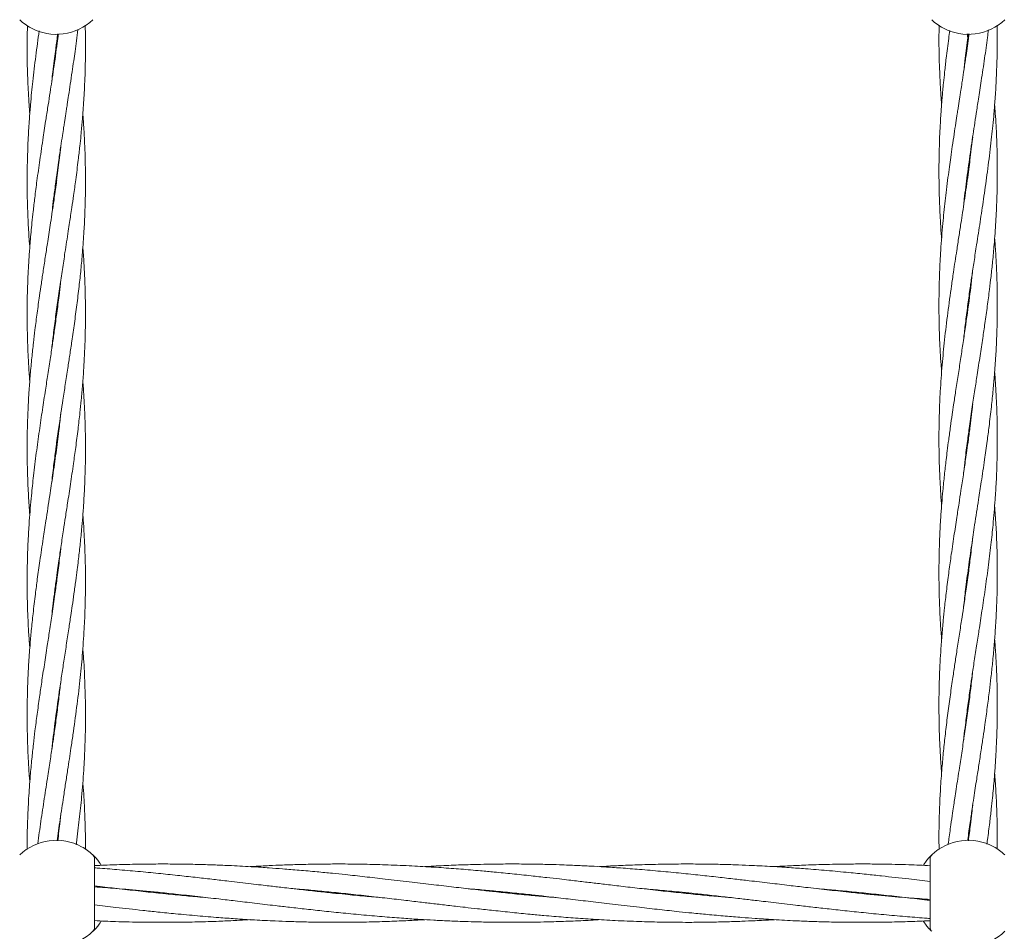
# Model space of a CAD drawing. Units: millimetres. Extents: x 4049 to 21067, y 1006 to 13663.
# Drawn here: x 7654 to 7924, y 5053 to 5303 of the extents above; entities that cross this region are included whole.
import ezdxf

# ---------------------------------------------------------------- set-up
doc = ezdxf.new("R2010")
doc.units = ezdxf.units.MM
doc.header["$PDSIZE"] = -1
doc.dimstyles.new('ISO-25', dxfattribs={"dimtxt": 100, "dimasz": 100, "dimexe": 1.25, "dimexo": 0.625, "dimgap": 20, "dimtad": 1, "dimdec": 0, "dimtxsty": 'Standard', "dimblk": 'OBLIQUE', "dimcen": 2.5, "dimadec": 0, "dimazin": 0, "dimtfac": 1, "dimtdec": 0, "dimtmove": 0, "dimatfit": 3, "dimfxl": 1, "dimarcsym": 0})

# ---------------------------------------------------------------- blocks, each defined once
blk = doc.blocks.new('_Oblique')
at = {"color": 0, "linetype": 'ByBlock', "lineweight": -2}
blk.add_line((-0.5, -0.5), (0.5, 0.5), dxfattribs=at)
blk = doc.blocks.new('*D4')
at = {"color": 0, "lineweight": -2, "transparency": 16777216}
for p, q in [((7404.82, 13613.04), (4182.98, 13613.04)), ((4184.23, 13613.04), (4184.23, 2213.04)), ((8314.52, 2213.04), (4182.98, 2213.04))]:
    blk.add_line(p, q, dxfattribs=at)
at = {"layer": 'Defpoints', "color": 0, "transparency": 16777216}
for p in [(7405.45, 13613.04), (4184.23, 2213.04), (8315.14, 2213.04)]:
    blk.add_point(p, dxfattribs=at)
at = {"color": 0, "lineweight": -2, "transparency": 16777216, "xscale": 100, "yscale": 100, "zscale": 100}
for p, rotation in [((4184.23, 13613.04), 90), ((4184.23, 2213.04), 270)]:
    blk.add_blockref('_Oblique', p, dxfattribs=dict(at, rotation=rotation))
at = {"color": 0, "transparency": 16777216, "insert": (4114.23, 7913.04), "char_height": 100, "attachment_point": 5, "rotation": 90}
blk.add_mtext('11400', dxfattribs=at)
blk = doc.blocks.new('*D5')
at = {"color": 0, "lineweight": -2, "transparency": 16777216}
for p, q in [((20405.45, 5128.08), (20405.45, 1054.26)), ((4905.45, 4841.13), (4905.45, 1054.26)), ((4905.45, 1055.51), (20405.45, 1055.51))]:
    blk.add_line(p, q, dxfattribs=at)
at = {"layer": 'Defpoints', "color": 0, "transparency": 16777216}
for p in [(20405.45, 5128.71), (4905.45, 4841.75), (20405.45, 1055.51)]:
    blk.add_point(p, dxfattribs=at)
at = {"color": 0, "lineweight": -2, "transparency": 16777216, "xscale": 100, "yscale": 100, "zscale": 100, "rotation": 180}
blk.add_blockref('_Oblique', (4905.45, 1055.51), dxfattribs=at)
at = {"color": 0, "lineweight": -2, "transparency": 16777216, "xscale": 100, "yscale": 100, "zscale": 100}
blk.add_blockref('_Oblique', (20405.45, 1055.51), dxfattribs=at)
at = {"color": 0, "transparency": 16777216, "insert": (12655.45, 1125.51), "char_height": 100, "attachment_point": 5}
blk.add_mtext('15500', dxfattribs=at)

msp = doc.modelspace()

# ---------------------------------------------------------------- linework, layer by layer
at = {"color": 7, "linetype": 'Continuous', "lineweight": 18}
for p, q in [((7914.45, 5298.37), (7914.55, 5297.64)), ((7664.45, 5294.44), (7664.36, 5295.17)), ((7664.45, 5295.85), (7664.54, 5295.12)), ((7913.25, 5288.48), (7913.63, 5292)), ((7665.65, 5267.61), (7665.26, 5264.09)), ((7914.45, 5261.65), (7914.54, 5260.93)), ((7664.45, 5259.17), (7664.55, 5258.45)), ((7914.45, 5260.24), (7914.36, 5260.98)), ((7664.45, 5257.73), (7664.35, 5258.45)), ((7914.44, 5225), (7914.54, 5224.32)), ((7664.45, 5221.08), (7664.36, 5221.79)), ((7664.45, 5184.41), (7664.35, 5185.13)), ((7664.45, 5185.83), (7664.54, 5185.13)), ((7914.45, 5150.27), (7914.36, 5150.97)), ((7914.45, 5151.69), (7914.55, 5150.97)), ((7914.45, 5115.02), (7914.54, 5114.31)), ((7664.45, 5111.1), (7664.36, 5111.78)), ((7914.45, 5078.37), (7914.55, 5077.65)), ((7674.95, 5053.66), (7674.95, 5072.42)), ((7904, 5072.42), (7904, 5053.66)), ((7692.66, 5063.04), (7693.62, 5063.13)), ((7694.56, 5063.04), (7693.62, 5062.94)), ((7740.58, 5063.04), (7741.53, 5063.13)), ((7742.49, 5063.04), (7741.53, 5062.94)), ((7788.5, 5063.04), (7789.45, 5063.14)), ((7790.4, 5063.04), (7789.45, 5062.94)), ((7836.41, 5063.04), (7837.37, 5063.14)), ((7838.32, 5063.04), (7837.37, 5062.94)), ((7884.34, 5063.04), (7885.28, 5063.14)), ((7886.24, 5063.04), (7885.28, 5062.94)), ((7904.21, 5052.83), (7904.04, 5053))]:
    msp.add_line(p, q, dxfattribs=at)
for centre, radius, start, end in [((7664.45, 5313.04), 14.5, 226.1869, 241.3521), ((7664.45, 5313.04), 14.5, 241.3521, 313.8132), ((7914.5, 5313.04), 14.5, 226.1869, 241.3521), ((7914.5, 5313.04), 14.5, 241.3521, 313.8132), ((7664.45, 5063.04), 14.5, 61.3521, 133.8132), ((7664.45, 5063.04), 14.5, 46.1869, 61.3521), ((7914.5, 5063.04), 14.5, 61.3521, 133.8132), ((7914.5, 5063.04), 14.5, 46.1869, 61.3521), ((7673.45, 5072.42), 1.5, 0, 46.187), ((7664.45, 5063.04), 14.5, 241.3521, 313.8132), ((7914.5, 5063.04), 14.5, 241.3521, 313.8132)]:
    msp.add_arc(centre, radius, start, end, dxfattribs=at)
for points, knots in [([(7656.54, 5301.01), (7656.5, 5299.37), (7656.41, 5295.4), (7656.48, 5290.27), (7656.63, 5285.77), (7656.79, 5282.48), (7656.97, 5279.53), (7657.12, 5277.59), (7657.18, 5276.78)], [0, 0, 0, 0, 0.2027138, 0.4924518, 0.6344036, 0.760026, 0.8999737, 1, 1, 1, 1]), ([(7659.76, 5299.5), (7659.6, 5298.36), (7659.1, 5294.88), (7658.52, 5290.26), (7658, 5285.77), (7657.66, 5282.48), (7657.35, 5279.03), (7657.03, 5274.94), (7656.71, 5269.91), (7656.59, 5266.16), (7656.52, 5264.09)], [0, 0, 0, 0, 0.096457, 0.294632, 0.39155, 0.477443, 0.573167, 0.683265, 0.824657, 1, 1, 1, 1]), ([(7665.13, 5264.09), (7665.32, 5265.36), (7665.65, 5267.61), (7666.09, 5270.56), (7666.42, 5272.69), (7666.65, 5274.21), (7666.84, 5275.44), (7667.03, 5276.67), (7667.23, 5277.96), (7667.5, 5279.69), (7667.85, 5282), (7668.3, 5284.99), (7668.77, 5288.14), (7669.2, 5291.14), (7669.6, 5293.98), (7669.98, 5296.84), (7670.23, 5298.84), (7670.36, 5299.87)], [0, 0, 0, 0, 0.106021, 0.188784, 0.248033, 0.284124, 0.316582, 0.350848, 0.387025, 0.425223, 0.495835, 0.581092, 0.675401, 0.760341, 0.832091, 0.914129, 1, 1, 1, 1]), ([(7670.46, 5264.09), (7670.61, 5265.36), (7670.87, 5267.61), (7671.18, 5270.56), (7671.38, 5272.69), (7671.51, 5274.21), (7671.62, 5275.43), (7671.72, 5276.65), (7671.81, 5277.94), (7671.93, 5279.66), (7672.08, 5281.97), (7672.23, 5284.95), (7672.35, 5288.1), (7672.42, 5291.1), (7672.45, 5293.95), (7672.45, 5296.9), (7672.42, 5299.32), (7672.38, 5300.77), (7672.37, 5301.09)], [0, 0, 0, 0, 0.102358, 0.182339, 0.239638, 0.274502, 0.305764, 0.338794, 0.373686, 0.410514, 0.47854, 0.560717, 0.651907, 0.734322, 0.803797, 0.883064, 0.973367, 1, 1, 1, 1]), ([(7906.48, 5301.1), (7906.47, 5299.87), (7906.43, 5296.84), (7906.49, 5292.55), (7906.63, 5288.49), (7906.76, 5285.54), (7906.89, 5283.42), (7906.98, 5281.9), (7907.07, 5280.67), (7907.13, 5279.83), (7907.17, 5279.37), (7907.17, 5279.32)], [0, 0, 0, 0, 0.169008, 0.417605, 0.591111, 0.726823, 0.824189, 0.883578, 0.936785, 0.992917, 1, 1, 1, 1]), ([(7909.42, 5299.63), (7909.32, 5298.89), (7908.97, 5296.35), (7908.49, 5292.55), (7908.03, 5288.49), (7907.72, 5285.53), (7907.52, 5283.41), (7907.38, 5281.89), (7907.28, 5280.67), (7907.18, 5279.44), (7907.08, 5278.15), (7906.96, 5276.43), (7906.82, 5274.13), (7906.67, 5271.15), (7906.55, 5267.99), (7906.48, 5264.99), (7906.45, 5262.14), (7906.45, 5259.19), (7906.5, 5256.07), (7906.59, 5252.88), (7906.71, 5249.8), (7906.9, 5246.51), (7907.05, 5244.14), (7907.16, 5242.77), (7907.18, 5242.65)], [0, 0, 0, 0, 0.038908, 0.13389, 0.200353, 0.252287, 0.289492, 0.31213, 0.332429, 0.353876, 0.376532, 0.400445, 0.444615, 0.497974, 0.557186, 0.6107, 0.655811, 0.707281, 0.765916, 0.820344, 0.875067, 0.928153, 0.993371, 1, 1, 1, 1]), ([(7918.96, 5292), (7919.24, 5293.9), (7919.61, 5296.48), (7919.93, 5299.06), (7920.02, 5299.75)], [0, 0, 0, 0, 0.735107, 1, 1, 1, 1]), ([(7922.38, 5292), (7922.42, 5293.9), (7922.48, 5296.93), (7922.43, 5299.96), (7922.41, 5301.09)], [0, 0, 0, 0, 0.626123, 1, 1, 1, 1]), ([(7665, 5298.7), (7664.89, 5297.84), (7664.51, 5294.64), (7663.89, 5290.3), (7663.23, 5285.8), (7662.73, 5282.51), (7662.2, 5279.07), (7661.57, 5274.97), (7660.79, 5269.92), (7660.24, 5266.17), (7659.93, 5264.09)], [0, 0, 0, 0, 0.074677, 0.277257, 0.376587, 0.464439, 0.562328, 0.675002, 0.819894, 1, 1, 1, 1]), ([(7663.2, 5285.63), (7663.3, 5286.52), (7663.5, 5288.41), (7663.84, 5291.16), (7664.2, 5294), (7664.53, 5296.46), (7664.76, 5298.07), (7664.84, 5298.71)], [0, 0, 0, 0, 0.2030916, 0.4347057, 0.6305007, 0.8547591, 1, 1, 1, 1]), ([(7914.69, 5298.71), (7914.63, 5298.28), (7914.35, 5296.04), (7913.85, 5292.54), (7913.25, 5288.49), (7912.81, 5285.53), (7912.48, 5283.41), (7912.25, 5281.88), (7912.06, 5280.66), (7911.87, 5279.43), (7911.67, 5278.13), (7911.4, 5276.41), (7911.05, 5274.09), (7910.6, 5271.11), (7910.12, 5267.95), (7909.7, 5264.96), (7909.3, 5262.11), (7908.91, 5259.16), (7908.51, 5256.04), (7908.14, 5252.85), (7907.81, 5249.77), (7907.49, 5246.49), (7907.19, 5243.02), (7906.94, 5239.52), (7906.76, 5236.3), (7906.61, 5233.08), (7906.46, 5228.39), (7906.42, 5222.22), (7906.61, 5214.98), (7906.88, 5209.58), (7907.14, 5206.63), (7907.19, 5205.97)], [0, 0, 0, 0, 0.013932, 0.072296, 0.113198, 0.145127, 0.167985, 0.181909, 0.194431, 0.207651, 0.221608, 0.236344, 0.263586, 0.296478, 0.332861, 0.365631, 0.393312, 0.424961, 0.461033, 0.494447, 0.528007, 0.560689, 0.600802, 0.640229, 0.67362, 0.705162, 0.74452, 0.825016, 0.904763, 0.978671, 1, 1, 1, 1]), ([(7913.63, 5292), (7913.87, 5293.91), (7914.14, 5296.14), (7914.45, 5298.38), (7914.5, 5298.71)], [0, 0, 0, 0, 0.850425, 1, 1, 1, 1]), ([(7914.45, 5296.92), (7914.41, 5297.19), (7914.33, 5297.78), (7914.25, 5298.38), (7914.21, 5298.72)], [0, 0, 0, 0, 0.4421, 1, 1, 1, 1]), ([(7913.21, 5214.89), (7913.22, 5215.01), (7913.37, 5216.48), (7913.74, 5219.52), (7914.29, 5223.97), (7914.89, 5228.25), (7915.48, 5232.32), (7916.09, 5236.42), (7916.86, 5241.41), (7917.74, 5247.12), (7918.71, 5253.5), (7919.65, 5260.13), (7920.38, 5265.83), (7920.89, 5270.33), (7921.23, 5273.62), (7921.55, 5277.06), (7921.87, 5281.16), (7922.19, 5286.19), (7922.31, 5289.93), (7922.38, 5292)], [0, 0, 0, 0, 0.004716, 0.057285, 0.118456, 0.177639, 0.223922, 0.276806, 0.337016, 0.418092, 0.498888, 0.585135, 0.676128, 0.720628, 0.760067, 0.804018, 0.85457, 0.919491, 1, 1, 1, 1]), ([(7913.23, 5251.72), (7913.29, 5252.26), (7913.57, 5255.01), (7914.22, 5260.1), (7915.01, 5265.8), (7915.67, 5270.29), (7916.17, 5273.58), (7916.69, 5277.03), (7917.33, 5281.13), (7918.11, 5286.17), (7918.66, 5289.93), (7918.96, 5292)], [0, 0, 0, 0, 0.039949, 0.204997, 0.379046, 0.464387, 0.539866, 0.623969, 0.720774, 0.84526, 1, 1, 1, 1]), ([(7913.25, 5178.5), (7913.37, 5179.66), (7913.68, 5182.5), (7914.22, 5186.69), (7914.87, 5191.51), (7915.56, 5196.23), (7916.27, 5200.92), (7916.99, 5205.57), (7917.71, 5210.27), (7918.43, 5214.98), (7919.09, 5219.52), (7919.71, 5223.97), (7920.27, 5228.26), (7920.75, 5232.34), (7921.19, 5236.44), (7921.65, 5241.42), (7922.06, 5247.13), (7922.36, 5253.49), (7922.48, 5260.12), (7922.42, 5265.83), (7922.27, 5270.32), (7922.11, 5273.62), (7921.93, 5276.57), (7921.78, 5278.51), (7921.72, 5279.31)], [0, 0, 0, 0, 0.0346561, 0.0843335, 0.1247184, 0.1783291, 0.2246085, 0.264476, 0.3165145, 0.3644556, 0.4047167, 0.4515638, 0.4968977, 0.5323751, 0.5728789, 0.6188573, 0.6807416, 0.7424978, 0.8083817, 0.8780168, 0.9121333, 0.9423251, 0.9759599, 1, 1, 1, 1]), ([(7672.38, 5264.09), (7672.34, 5265.35), (7672.28, 5267.6), (7672.13, 5270.55), (7672.01, 5272.68), (7671.91, 5274.2), (7671.83, 5275.42), (7671.77, 5276.27), (7671.73, 5276.73), (7671.73, 5276.78)], [0, 0, 0, 0, 0.2979173, 0.5309423, 0.6981244, 0.800098, 0.8914562, 0.9878379, 1, 1, 1, 1]), ([(7915.7, 5270.47), (7915.6, 5269.58), (7915.4, 5267.69), (7915.06, 5264.94), (7914.7, 5262.1), (7914.31, 5259.15), (7913.86, 5256.03), (7913.4, 5252.84), (7912.94, 5249.77), (7912.44, 5246.48), (7911.9, 5243), (7911.37, 5239.51), (7910.87, 5236.28), (7910.38, 5233.05), (7909.7, 5228.36), (7908.85, 5222.18), (7907.98, 5214.95), (7907.29, 5207.76), (7906.81, 5201.09), (7906.52, 5194.35), (7906.42, 5188.1), (7906.49, 5182.4), (7906.66, 5177.63), (7906.87, 5173.64), (7907.05, 5170.86), (7907.16, 5169.51), (7907.18, 5169.32)], [0, 0, 0, 0, 0.026257, 0.056202, 0.081517, 0.110511, 0.143588, 0.174197, 0.204916, 0.234885, 0.271725, 0.307942, 0.338581, 0.36758, 0.403707, 0.477549, 0.55074, 0.618327, 0.69085, 0.748218, 0.818566, 0.876019, 0.917437, 0.959892, 0.994389, 1, 1, 1, 1]), ([(7665.26, 5264.09), (7665.03, 5262.19), (7664.6, 5258.72), (7663.94, 5254.01), (7663.38, 5250.18), (7662.91, 5247.05), (7662.5, 5244.3), (7662.03, 5241.3), (7661.49, 5237.8), (7660.91, 5233.98), (7660.35, 5230.3), (7659.78, 5226.4), (7659.2, 5222.17), (7658.64, 5217.87), (7658.16, 5213.8), (7657.72, 5209.7), (7657.31, 5205.37), (7656.96, 5200.61), (7656.66, 5195.47), (7656.47, 5189.73), (7656.43, 5183.69), (7656.55, 5177.77), (7656.79, 5172.11), (7657.06, 5168.54), (7657.19, 5166.79)], [0, 0, 0, 0, 0.058619, 0.107049, 0.145138, 0.176872, 0.20333, 0.230011, 0.269434, 0.311324, 0.347747, 0.382897, 0.431371, 0.478426, 0.515217, 0.557092, 0.604729, 0.6486, 0.703834, 0.763441, 0.825456, 0.890054, 0.946029, 1, 1, 1, 1]), ([(7656.52, 5264.09), (7656.49, 5262.2), (7656.42, 5258.73), (7656.48, 5254.03), (7656.59, 5250.2), (7656.73, 5247.07), (7656.88, 5244.32), (7657.02, 5242.06), (7657.14, 5240.66), (7657.18, 5240.12)], [0, 0, 0, 0, 0.237387, 0.43364, 0.588233, 0.717139, 0.824803, 0.933118, 1, 1, 1, 1]), ([(7659.93, 5264.09), (7659.67, 5262.2), (7659.17, 5258.73), (7658.58, 5254.03), (7658.12, 5250.19), (7657.79, 5247.07), (7657.53, 5244.31), (7657.26, 5241.31), (7656.99, 5237.8), (7656.76, 5233.98), (7656.6, 5230.3), (7656.48, 5226.4), (7656.43, 5222.16), (7656.47, 5217.86), (7656.58, 5213.78), (7656.76, 5209.68), (7656.96, 5206.19), (7657.13, 5204.05), (7657.18, 5203.45)], [0, 0, 0, 0, 0.093877, 0.171495, 0.232627, 0.283585, 0.32611, 0.368929, 0.432223, 0.499509, 0.55802, 0.614484, 0.692343, 0.76784, 0.826898, 0.894192, 0.970627, 1, 1, 1, 1]), ([(7663.19, 5248.92), (7663.27, 5249.64), (7663.47, 5251.44), (7663.86, 5254.69), (7664.42, 5259.03), (7664.88, 5262.29), (7665.13, 5264.09)], [0, 0, 0, 0, 0.141365, 0.355941, 0.643167, 1, 1, 1, 1]), ([(7663.21, 5212.41), (7663.29, 5213.09), (7663.53, 5215.38), (7664.02, 5219.36), (7664.69, 5224.34), (7665.4, 5229.27), (7666.12, 5234.06), (7666.74, 5238.15), (7667.29, 5241.66), (7667.71, 5244.41), (7668.08, 5246.81), (7668.4, 5248.98), (7668.76, 5251.43), (7669.24, 5254.7), (7669.84, 5259.04), (7670.24, 5262.29), (7670.46, 5264.09)], [0, 0, 0, 0, 0.039414, 0.132829, 0.230977, 0.328742, 0.418989, 0.509119, 0.566117, 0.622373, 0.669115, 0.705437, 0.748163, 0.811028, 0.895256, 1, 1, 1, 1]), ([(7663.21, 5175.71), (7663.4, 5177.42), (7663.76, 5180.61), (7664.39, 5185.47), (7665.04, 5190.11), (7665.67, 5194.43), (7666.29, 5198.52), (7666.92, 5202.6), (7667.55, 5206.71), (7668.16, 5210.68), (7668.77, 5214.76), (7669.42, 5219.34), (7670.09, 5224.33), (7670.69, 5229.27), (7671.21, 5234.06), (7671.57, 5238.15), (7671.84, 5241.65), (7672.03, 5244.41), (7672.16, 5246.81), (7672.26, 5248.98), (7672.35, 5251.43), (7672.43, 5254.7), (7672.47, 5259.04), (7672.41, 5262.29), (7672.38, 5264.09)], [0, 0, 0, 0, 0.058045, 0.108428, 0.164821, 0.215582, 0.255167, 0.303663, 0.35387, 0.394928, 0.438151, 0.49264, 0.550133, 0.607522, 0.660282, 0.712844, 0.746173, 0.779132, 0.806515, 0.827771, 0.852741, 0.889485, 0.938733, 1, 1, 1, 1]), ([(7913.22, 5141.62), (7913.39, 5143.18), (7913.78, 5146.74), (7914.53, 5152.4), (7915.37, 5158.32), (7916.31, 5164.54), (7917.2, 5170.27), (7918.12, 5176.24), (7918.91, 5181.56), (7919.62, 5186.64), (7920.25, 5191.47), (7920.81, 5196.18), (7921.29, 5200.88), (7921.71, 5205.53), (7922.03, 5210.23), (7922.27, 5214.95), (7922.41, 5219.49), (7922.47, 5223.94), (7922.43, 5228.23), (7922.32, 5232.31), (7922.14, 5236.41), (7921.94, 5239.91), (7921.76, 5242.05), (7921.71, 5242.64)], [0, 0, 0, 0, 0.04615, 0.105898, 0.168031, 0.221877, 0.290597, 0.338279, 0.399136, 0.448799, 0.488993, 0.542416, 0.588796, 0.628542, 0.680461, 0.728413, 0.7686, 0.815332, 0.860649, 0.896097, 0.936486, 0.982364, 1, 1, 1, 1]), ([(7663.19, 5138.95), (7663.2, 5138.99), (7663.29, 5139.94), (7663.53, 5141.96), (7663.92, 5145.14), (7664.35, 5148.45), (7664.76, 5151.5), (7665.22, 5154.73), (7665.77, 5158.39), (7666.37, 5162.39), (7666.97, 5166.27), (7667.61, 5170.45), (7668.36, 5175.34), (7669.11, 5180.43), (7669.8, 5185.46), (7670.4, 5190.11), (7670.89, 5194.44), (7671.31, 5198.52), (7671.67, 5202.6), (7671.97, 5206.71), (7672.19, 5210.66), (7672.35, 5214.75), (7672.45, 5219.32), (7672.45, 5224.3), (7672.35, 5229.24), (7672.13, 5234.04), (7671.92, 5237.62), (7671.76, 5239.65), (7671.72, 5240.13)], [0, 0, 0, 0, 0.001385, 0.027921, 0.060045, 0.095809, 0.12599, 0.150392, 0.191754, 0.234438, 0.268973, 0.306917, 0.3582, 0.413935, 0.458051, 0.507334, 0.551686, 0.586299, 0.628634, 0.672387, 0.708209, 0.745891, 0.793518, 0.843675, 0.893713, 0.939887, 0.985913, 1, 1, 1, 1]), ([(7915.68, 5233.68), (7915.41, 5231.28), (7914.81, 5225.98), (7913.86, 5219.26), (7913.01, 5213.58), (7912.36, 5209.31), (7911.7, 5205), (7911.06, 5200.84), (7910.52, 5197.26), (7910.05, 5194.07), (7909.59, 5190.88), (7909.14, 5187.57), (7908.74, 5184.53), (7908.35, 5181.31), (7907.93, 5177.66), (7907.54, 5173.67), (7907.2, 5169.79), (7906.9, 5165.63), (7906.64, 5160.74), (7906.48, 5155.64), (7906.43, 5150.61), (7906.49, 5145.96), (7906.63, 5141.63), (7906.83, 5137.55), (7907.01, 5134.66), (7907.15, 5132.94), (7907.18, 5132.65)], [0, 0, 0, 0, 0.071317, 0.157125, 0.199515, 0.240167, 0.28371, 0.327658, 0.363525, 0.390134, 0.422433, 0.458256, 0.488325, 0.512612, 0.55403, 0.596658, 0.631133, 0.669121, 0.72051, 0.776275, 0.820539, 0.869931, 0.914233, 0.948893, 0.991374, 1, 1, 1, 1]), ([(7665.69, 5231.19), (7665.66, 5230.88), (7665.5, 5229.43), (7665.15, 5226.41), (7664.61, 5222.18), (7664.02, 5217.9), (7663.43, 5213.82), (7662.82, 5209.73), (7662.15, 5205.4), (7661.42, 5200.63), (7660.62, 5195.48), (7659.78, 5189.74), (7658.94, 5183.7), (7658.22, 5177.78), (7657.56, 5171.56), (7657.08, 5165.84), (7656.71, 5159.87), (7656.51, 5154.56), (7656.44, 5149.48), (7656.46, 5144.66), (7656.59, 5139.95), (7656.82, 5135.25), (7657.02, 5132.05), (7657.16, 5130.42), (7657.18, 5130.13)], [0, 0, 0, 0, 0.009183, 0.042968, 0.089557, 0.134827, 0.170186, 0.210415, 0.256353, 0.298695, 0.351949, 0.409349, 0.469134, 0.531233, 0.585059, 0.653694, 0.701296, 0.761985, 0.811664, 0.851788, 0.905144, 0.951593, 0.991293, 1, 1, 1, 1]), ([(7914.44, 5223.63), (7914.43, 5223.74), (7914.4, 5223.97), (7914.37, 5224.2), (7914.35, 5224.32)], [0, 0, 0, 0, 0.455328, 1, 1, 1, 1]), ([(7664.45, 5222.5), (7664.47, 5222.38), (7664.5, 5222.14), (7664.53, 5221.9), (7664.55, 5221.78)], [0, 0, 0, 0, 0.496184, 1, 1, 1, 1]), ([(7913.21, 5104.91), (7913.24, 5105.22), (7913.39, 5106.67), (7913.75, 5109.69), (7914.29, 5113.92), (7914.88, 5118.2), (7915.47, 5122.28), (7916.08, 5126.37), (7916.75, 5130.7), (7917.48, 5135.47), (7918.28, 5140.62), (7919.12, 5146.36), (7919.96, 5152.4), (7920.68, 5158.32), (7921.34, 5164.54), (7921.82, 5170.26), (7922.19, 5176.23), (7922.39, 5181.54), (7922.46, 5186.62), (7922.43, 5191.44), (7922.31, 5196.15), (7922.08, 5200.85), (7921.88, 5204.05), (7921.74, 5205.68), (7921.72, 5205.97)], [0, 0, 0, 0, 0.009183, 0.042968, 0.089557, 0.134827, 0.170186, 0.210415, 0.256353, 0.298695, 0.351949, 0.409349, 0.469134, 0.531233, 0.585059, 0.653694, 0.701296, 0.761985, 0.811664, 0.851788, 0.905144, 0.951593, 0.991293, 1, 1, 1, 1]), ([(7663.22, 5102.42), (7663.49, 5104.82), (7664.09, 5110.12), (7665.04, 5116.84), (7665.89, 5122.52), (7666.53, 5126.78), (7667.2, 5131.1), (7667.84, 5135.25), (7668.38, 5138.84), (7668.85, 5142.03), (7669.31, 5145.22), (7669.76, 5148.53), (7670.16, 5151.57), (7670.55, 5154.79), (7670.97, 5158.44), (7671.36, 5162.43), (7671.7, 5166.31), (7672, 5170.47), (7672.26, 5175.36), (7672.42, 5180.46), (7672.47, 5185.49), (7672.41, 5190.14), (7672.27, 5194.46), (7672.06, 5198.55), (7671.89, 5201.44), (7671.74, 5203.16), (7671.72, 5203.45)], [0, 0, 0, 0, 0.071317, 0.157125, 0.199515, 0.240167, 0.28371, 0.327658, 0.363525, 0.390134, 0.422433, 0.458256, 0.488325, 0.512612, 0.55403, 0.596658, 0.631133, 0.669121, 0.72051, 0.776275, 0.820539, 0.869931, 0.914233, 0.948893, 0.991374, 1, 1, 1, 1]), ([(7915.7, 5197.15), (7915.7, 5197.11), (7915.6, 5196.16), (7915.37, 5194.14), (7914.98, 5190.96), (7914.55, 5187.65), (7914.14, 5184.6), (7913.67, 5181.37), (7913.13, 5177.71), (7912.53, 5173.71), (7911.93, 5169.83), (7911.28, 5165.65), (7910.54, 5160.76), (7909.79, 5155.67), (7909.1, 5150.64), (7908.5, 5145.99), (7908.01, 5141.66), (7907.59, 5137.57), (7907.23, 5133.5), (7906.93, 5129.39), (7906.71, 5125.44), (7906.55, 5121.35), (7906.44, 5116.78), (7906.45, 5111.8), (7906.55, 5106.86), (7906.76, 5102.06), (7906.98, 5098.48), (7907.14, 5096.45), (7907.18, 5095.97)], [0, 0, 0, 0, 0.001385, 0.027921, 0.060045, 0.095809, 0.12599, 0.150392, 0.191754, 0.234438, 0.268973, 0.306917, 0.3582, 0.413935, 0.458051, 0.507334, 0.551686, 0.586299, 0.628634, 0.672387, 0.708209, 0.745891, 0.793518, 0.843675, 0.893713, 0.939887, 0.985913, 1, 1, 1, 1]), ([(7665.68, 5194.48), (7665.51, 5192.92), (7665.12, 5189.36), (7664.37, 5183.7), (7663.53, 5177.78), (7662.59, 5171.56), (7661.7, 5165.83), (7660.78, 5159.86), (7659.99, 5154.54), (7659.28, 5149.46), (7658.65, 5144.63), (7658.09, 5139.92), (7657.61, 5135.22), (7657.19, 5130.57), (7656.86, 5125.87), (7656.63, 5121.15), (7656.49, 5116.61), (7656.43, 5112.16), (7656.47, 5107.87), (7656.58, 5103.79), (7656.76, 5099.69), (7656.96, 5096.19), (7657.14, 5094.05), (7657.19, 5093.46)], [0, 0, 0, 0, 0.04615, 0.105898, 0.168031, 0.221877, 0.290597, 0.338279, 0.399136, 0.448799, 0.488993, 0.542416, 0.588796, 0.628542, 0.680461, 0.728413, 0.7686, 0.815332, 0.860649, 0.896097, 0.936486, 0.982364, 1, 1, 1, 1]), ([(7914.45, 5186.9), (7914.44, 5186.93), (7914.41, 5187.18), (7914.38, 5187.43), (7914.35, 5187.65)], [0, 0, 0, 0, 0.121579, 1, 1, 1, 1]), ([(7914.45, 5188.36), (7914.48, 5188.16), (7914.51, 5187.92), (7914.54, 5187.68), (7914.55, 5187.65)], [0, 0, 0, 0, 0.8657522, 1, 1, 1, 1]), ([(7914.33, 5077.46), (7914.34, 5077.54), (7914.55, 5079.2), (7914.96, 5082.09), (7915.52, 5085.92), (7915.99, 5089.05), (7916.4, 5091.8), (7916.87, 5094.8), (7917.41, 5098.3), (7917.99, 5102.12), (7918.55, 5105.8), (7919.12, 5109.69), (7919.7, 5113.93), (7920.26, 5118.23), (7920.74, 5122.3), (7921.18, 5126.4), (7921.58, 5130.73), (7921.94, 5135.49), (7922.24, 5140.63), (7922.43, 5146.37), (7922.47, 5152.41), (7922.35, 5158.33), (7922.11, 5163.99), (7921.84, 5167.56), (7921.71, 5169.31)], [0, 0, 0, 0, 0.00276, 0.054064, 0.094413, 0.12803, 0.156057, 0.184323, 0.226085, 0.27046, 0.309044, 0.34628, 0.397631, 0.447477, 0.486452, 0.530811, 0.581275, 0.627749, 0.686261, 0.749405, 0.815099, 0.88353, 0.942826, 1, 1, 1, 1]), ([(7664.66, 5077.36), (7664.79, 5078.29), (7665.06, 5080.26), (7665.5, 5083.26), (7665.96, 5086.33), (7666.46, 5089.62), (7666.99, 5093.1), (7667.53, 5096.59), (7668.03, 5099.82), (7668.51, 5103.05), (7669.2, 5107.74), (7670.05, 5113.91), (7670.92, 5121.15), (7671.61, 5128.34), (7672.09, 5135.01), (7672.38, 5141.75), (7672.48, 5148), (7672.41, 5153.7), (7672.24, 5158.47), (7672.03, 5162.46), (7671.85, 5165.24), (7671.74, 5166.59), (7671.72, 5166.78)], [0, 0, 0, 0, 0.031258, 0.065882, 0.100631, 0.134529, 0.176202, 0.217169, 0.251828, 0.28463, 0.325495, 0.409022, 0.491813, 0.568265, 0.650301, 0.715194, 0.794769, 0.859758, 0.906608, 0.954632, 0.993654, 1, 1, 1, 1]), ([(7915.69, 5160.39), (7915.5, 5158.68), (7915.14, 5155.49), (7914.51, 5150.63), (7913.86, 5145.99), (7913.23, 5141.67), (7912.61, 5137.58), (7911.98, 5133.5), (7911.35, 5129.39), (7910.74, 5125.42), (7910.13, 5121.34), (7909.48, 5116.76), (7908.8, 5111.77), (7908.21, 5106.83), (7907.69, 5102.04), (7907.32, 5097.95), (7907.05, 5094.45), (7906.87, 5091.69), (7906.74, 5089.29), (7906.64, 5087.12), (7906.55, 5084.67), (7906.47, 5081.4), (7906.43, 5078.06), (7906.47, 5075.8), (7906.48, 5074.99)], [0, 0, 0, 0, 0.060076, 0.112221, 0.170587, 0.223124, 0.264094, 0.314287, 0.36625, 0.408744, 0.45348, 0.509874, 0.569379, 0.628775, 0.683381, 0.737782, 0.772277, 0.806389, 0.83473, 0.85673, 0.882573, 0.920602, 0.971573, 1, 1, 1, 1]), ([(7665.65, 5157.6), (7665.53, 5156.44), (7665.22, 5153.6), (7664.68, 5149.41), (7664.03, 5144.59), (7663.34, 5139.87), (7662.63, 5135.17), (7661.91, 5130.53), (7661.19, 5125.83), (7660.47, 5121.12), (7659.81, 5116.58), (7659.19, 5112.13), (7658.63, 5107.84), (7658.15, 5103.76), (7657.71, 5099.66), (7657.25, 5094.68), (7656.84, 5088.97), (7656.55, 5082.61), (7656.43, 5077.96), (7656.46, 5075.38), (7656.46, 5075.03)], [0, 0, 0, 0, 0.042313, 0.102965, 0.152272, 0.217727, 0.27423, 0.322906, 0.386441, 0.444973, 0.494129, 0.551326, 0.606675, 0.649991, 0.699443, 0.755579, 0.831135, 0.906535, 0.986974, 1, 1, 1, 1]), ([(7664.45, 5147.74), (7664.42, 5147.94), (7664.38, 5148.18), (7664.35, 5148.42), (7664.35, 5148.45)], [0, 0, 0, 0, 0.8657522, 1, 1, 1, 1]), ([(7664.45, 5149.19), (7664.45, 5149.16), (7664.49, 5148.92), (7664.52, 5148.67), (7664.55, 5148.45)], [0, 0, 0, 0, 0.121579, 1, 1, 1, 1]), ([(7919.58, 5076.44), (7919.64, 5076.86), (7919.92, 5078.85), (7920.32, 5082.07), (7920.78, 5085.91), (7921.11, 5089.03), (7921.37, 5091.79), (7921.64, 5094.79), (7921.91, 5098.3), (7922.13, 5102.12), (7922.3, 5105.8), (7922.41, 5109.7), (7922.47, 5113.94), (7922.43, 5118.24), (7922.32, 5122.32), (7922.14, 5126.42), (7921.94, 5129.91), (7921.77, 5132.05), (7921.72, 5132.65)], [0, 0, 0, 0, 0.022333, 0.106079, 0.172039, 0.22702, 0.272902, 0.319103, 0.387394, 0.459992, 0.523123, 0.584045, 0.668052, 0.74951, 0.81323, 0.885838, 0.968308, 1, 1, 1, 1]), ([(7669.91, 5076.32), (7669.93, 5076.48), (7670.1, 5077.75), (7670.39, 5080.06), (7670.76, 5083.25), (7671.09, 5086.33), (7671.41, 5089.61), (7671.71, 5093.08), (7671.95, 5096.58), (7672.14, 5099.8), (7672.29, 5103.02), (7672.44, 5107.7), (7672.48, 5113.88), (7672.28, 5121.12), (7672.02, 5126.52), (7671.76, 5129.47), (7671.71, 5130.13)], [0, 0, 0, 0, 0.0089522, 0.0711199, 0.1287064, 0.1865459, 0.2428706, 0.3120046, 0.3799549, 0.4375011, 0.4918623, 0.5596943, 0.6984251, 0.8358648, 0.9632402, 1, 1, 1, 1]), ([(7665.69, 5121.21), (7665.68, 5121.09), (7665.53, 5119.62), (7665.16, 5116.57), (7664.61, 5112.13), (7664.01, 5107.85), (7663.42, 5103.78), (7662.81, 5099.68), (7662.04, 5094.69), (7661.16, 5088.98), (7660.21, 5082.77), (7659.64, 5078.65), (7659.35, 5076.6)], [0, 0, 0, 0, 0.008152, 0.099022, 0.204764, 0.307068, 0.387072, 0.478487, 0.582568, 0.722716, 0.86238, 1, 1, 1, 1]), ([(7915.68, 5123.68), (7915.61, 5123.01), (7915.37, 5120.72), (7914.88, 5116.74), (7914.21, 5111.76), (7913.5, 5106.83), (7912.78, 5102.03), (7912.15, 5097.94), (7911.61, 5094.44), (7911.19, 5091.69), (7910.82, 5089.29), (7910.5, 5087.12), (7910.14, 5084.67), (7909.66, 5081.4), (7909.26, 5078.53), (7909.03, 5076.75), (7908.99, 5076.41)], [0, 0, 0, 0, 0.0430869, 0.1452085, 0.2525036, 0.3593804, 0.4580376, 0.556568, 0.6188778, 0.680377, 0.7314758, 0.7711824, 0.8178904, 0.8866148, 0.9786926, 1, 1, 1, 1]), ([(7914.45, 5113.6), (7914.43, 5113.72), (7914.4, 5113.96), (7914.37, 5114.2), (7914.35, 5114.32)], [0, 0, 0, 0, 0.496184, 1, 1, 1, 1]), ([(7664.46, 5112.46), (7664.47, 5112.36), (7664.5, 5112.13), (7664.53, 5111.9), (7664.55, 5111.78)], [0, 0, 0, 0, 0.455328, 1, 1, 1, 1]), ([(7922.42, 5075.06), (7922.43, 5075.94), (7922.47, 5078.38), (7922.42, 5082.07), (7922.31, 5085.9), (7922.17, 5089.02), (7922.02, 5091.78), (7921.87, 5094.04), (7921.76, 5095.44), (7921.72, 5095.98)], [0, 0, 0, 0, 0.126119, 0.351006, 0.528154, 0.675868, 0.799241, 0.92336, 1, 1, 1, 1]), ([(7672.44, 5075), (7672.45, 5075.59), (7672.45, 5077.29), (7672.4, 5080.03), (7672.31, 5083.22), (7672.18, 5086.3), (7672, 5089.59), (7671.85, 5091.96), (7671.73, 5093.33), (7671.72, 5093.45)], [0, 0, 0, 0, 0.096047, 0.277119, 0.4452, 0.614192, 0.778129, 0.979529, 1, 1, 1, 1]), ([(7915.71, 5087.17), (7915.63, 5086.46), (7915.43, 5084.66), (7915.04, 5081.41), (7914.72, 5078.85), (7914.51, 5077.38), (7914.51, 5077.36)], [0, 0, 0, 0, 0.218523, 0.550213, 0.994207, 1, 1, 1, 1]), ([(7665.67, 5084.38), (7665.61, 5083.84), (7665.37, 5081.5), (7665.07, 5079.16), (7664.83, 5077.36)], [0, 0, 0, 0, 0.229165, 1, 1, 1, 1]), ([(7674.49, 5073.5), (7674.52, 5073.47), (7674.58, 5073.41), (7675.07, 5072.93), (7675.78, 5072.09), (7676.41, 5071.32), (7676.73, 5070.73), (7676.76, 5070.67)], [0, 0, 0, 0, 0.242067, 0.484587, 0.727878, 0.971897, 1, 1, 1, 1]), ([(7902.18, 5070.65), (7902.21, 5070.72), (7902.54, 5071.31), (7903.17, 5072.09), (7903.89, 5072.93), (7904.37, 5073.41), (7904.43, 5073.47), (7904.46, 5073.5)], [0, 0, 0, 0, 0.031934, 0.274916, 0.517251, 0.75882, 1, 1, 1, 1]), ([(7801.89, 5061.78), (7800.91, 5061.86), (7798.49, 5062.07), (7794.34, 5062.45), (7789.54, 5062.92), (7784.93, 5063.41), (7781.13, 5063.83), (7778.09, 5064.17), (7775.42, 5064.48), (7771.83, 5064.89), (7767.09, 5065.45), (7761.03, 5066.17), (7754.94, 5066.87), (7749.09, 5067.54), (7744.29, 5068.06), (7739.93, 5068.5), (7735.71, 5068.92), (7731.15, 5069.33), (7726.78, 5069.68), (7723.3, 5069.94), (7720.42, 5070.14), (7717.73, 5070.31), (7714.79, 5070.47), (7712.03, 5070.61), (7709.64, 5070.71), (7706.76, 5070.82), (7702.99, 5070.93), (7698.16, 5071.02), (7692.98, 5071.05), (7687.47, 5071), (7681.91, 5070.87), (7677.71, 5070.73), (7675.44, 5070.61), (7674.95, 5070.59)], [0, 0, 0, 0, 0.023093, 0.057238, 0.09798, 0.136536, 0.166146, 0.187839, 0.20847, 0.229277, 0.272687, 0.320353, 0.37262, 0.416505, 0.458544, 0.486169, 0.519557, 0.558231, 0.593904, 0.622848, 0.640371, 0.662157, 0.686363, 0.709983, 0.727458, 0.74268, 0.778164, 0.816332, 0.856914, 0.900736, 0.946417, 0.988443, 1, 1, 1, 1]), ([(7753.89, 5061.79), (7752.27, 5061.93), (7748.87, 5062.22), (7744.3, 5062.66), (7739.94, 5063.1), (7735.72, 5063.55), (7731.15, 5064.06), (7726.78, 5064.56), (7723.31, 5064.96), (7720.43, 5065.3), (7717.75, 5065.62), (7714.81, 5065.96), (7712.04, 5066.29), (7709.66, 5066.57), (7706.77, 5066.9), (7703.01, 5067.33), (7698.18, 5067.86), (7692.99, 5068.41), (7687.48, 5068.95), (7681.91, 5069.44), (7677.71, 5069.78), (7675.44, 5069.93), (7674.95, 5069.97)], [0, 0, 0, 0, 0.06162, 0.129207, 0.173624, 0.227384, 0.289688, 0.347083, 0.393547, 0.42163, 0.456557, 0.495396, 0.533374, 0.561552, 0.586029, 0.643092, 0.704438, 0.769654, 0.840155, 0.913786, 0.981436, 1, 1, 1, 1]), ([(7849.72, 5061.79), (7848.45, 5061.9), (7845.55, 5062.14), (7840.91, 5062.58), (7835.67, 5063.11), (7830.11, 5063.7), (7824.59, 5064.33), (7819.45, 5064.92), (7814.98, 5065.45), (7810.93, 5065.93), (7807.67, 5066.31), (7804.8, 5066.65), (7802.1, 5066.96), (7798.65, 5067.35), (7794.34, 5067.83), (7789.53, 5068.33), (7784.92, 5068.79), (7781.11, 5069.14), (7778.06, 5069.41), (7775.39, 5069.63), (7771.8, 5069.91), (7767.07, 5070.23), (7761.01, 5070.57), (7754.93, 5070.82), (7749.08, 5070.98), (7744.28, 5071.04), (7739.92, 5071.04), (7735.7, 5071), (7731.14, 5070.91), (7726.77, 5070.77), (7723.29, 5070.62), (7720.41, 5070.47), (7718.66, 5070.38), (7717.66, 5070.32), (7717.57, 5070.31)], [0, 0, 0, 0, 0.028881, 0.065726, 0.105377, 0.147951, 0.191757, 0.230886, 0.264581, 0.293186, 0.322846, 0.338659, 0.358182, 0.384232, 0.417005, 0.45609, 0.493249, 0.521749, 0.542625, 0.562476, 0.582459, 0.624107, 0.669779, 0.719966, 0.762166, 0.802521, 0.829009, 0.861088, 0.898279, 0.932546, 0.960336, 0.977191, 0.998142, 1, 1, 1, 1]), ([(7904, 5061.32), (7902.06, 5061.46), (7897.63, 5061.76), (7891.82, 5062.29), (7886.35, 5062.82), (7881.33, 5063.35), (7875.76, 5063.96), (7870.32, 5064.58), (7865.12, 5065.19), (7859.97, 5065.8), (7855.01, 5066.38), (7850.28, 5066.93), (7845.81, 5067.44), (7840.89, 5067.98), (7835.64, 5068.52), (7830.08, 5069.05), (7824.56, 5069.54), (7819.42, 5069.93), (7814.96, 5070.23), (7810.92, 5070.46), (7807.67, 5070.62), (7804.81, 5070.74), (7802.1, 5070.84), (7798.65, 5070.94), (7794.34, 5071.02), (7789.54, 5071.05), (7784.92, 5071.02), (7781.1, 5070.95), (7778.05, 5070.87), (7775.38, 5070.79), (7771.79, 5070.65), (7768.49, 5070.5), (7766.07, 5070.34), (7765.49, 5070.31)], [0, 0, 0, 0, 0.042163, 0.095808, 0.125943, 0.160685, 0.204502, 0.246427, 0.278672, 0.317114, 0.357884, 0.386073, 0.419549, 0.454752, 0.492609, 0.53324, 0.575105, 0.612395, 0.644419, 0.67163, 0.699889, 0.714963, 0.733569, 0.758417, 0.789694, 0.827008, 0.862465, 0.889665, 0.909597, 0.92855, 0.947628, 0.987381, 1, 1, 1, 1]), ([(7904, 5066.25), (7902.06, 5066.48), (7897.64, 5067), (7891.83, 5067.65), (7886.35, 5068.23), (7881.34, 5068.74), (7875.79, 5069.25), (7870.34, 5069.7), (7865.13, 5070.08), (7859.98, 5070.4), (7855.01, 5070.65), (7850.28, 5070.83), (7845.81, 5070.96), (7840.89, 5071.03), (7835.64, 5071.05), (7830.09, 5070.98), (7824.57, 5070.84), (7819.43, 5070.64), (7815.78, 5070.46), (7813.86, 5070.34), (7813.41, 5070.31)], [0, 0, 0, 0, 0.064272, 0.146399, 0.192487, 0.245539, 0.312384, 0.376498, 0.425952, 0.484843, 0.547261, 0.59033, 0.641498, 0.69536, 0.753262, 0.815331, 0.879196, 0.936226, 0.985331, 1, 1, 1, 1]), ([(7904, 5070.57), (7902.07, 5070.66), (7897.65, 5070.87), (7891.85, 5071), (7886.37, 5071.05), (7881.36, 5071.03), (7875.81, 5070.94), (7870.36, 5070.76), (7865.55, 5070.55), (7862.69, 5070.39), (7861.32, 5070.31)], [0, 0, 0, 0, 0.135953, 0.310512, 0.408172, 0.520516, 0.662448, 0.798688, 0.903775, 1, 1, 1, 1]), ([(7705.88, 5061.8), (7704.97, 5061.88), (7702.43, 5062.08), (7698.19, 5062.48), (7693.01, 5063), (7687.5, 5063.58), (7681.93, 5064.21), (7677.72, 5064.69), (7675.45, 5064.96), (7674.95, 5065.01)], [0, 0, 0, 0, 0.089058, 0.245422, 0.411687, 0.591594, 0.779167, 0.951813, 1, 1, 1, 1]), ([(7674.95, 5064.75), (7676.88, 5064.62), (7681.28, 5064.31), (7687.08, 5063.78), (7692.55, 5063.25), (7697.57, 5062.73), (7703.13, 5062.12), (7708.58, 5061.5), (7713.78, 5060.88), (7718.93, 5060.28), (7723.89, 5059.69), (7728.62, 5059.14), (7733.09, 5058.64), (7738.01, 5058.1), (7743.26, 5057.56), (7748.81, 5057.02), (7754.34, 5056.54), (7759.48, 5056.15), (7763.93, 5055.85), (7767.98, 5055.62), (7771.23, 5055.46), (7774.09, 5055.34), (7776.79, 5055.24), (7780.24, 5055.14), (7784.56, 5055.06), (7787.73, 5055.04), (7789.45, 5055.04)], [0, 0, 0, 0, 0.050535, 0.115432, 0.151888, 0.193918, 0.246925, 0.297644, 0.336652, 0.383157, 0.432478, 0.466579, 0.507077, 0.549664, 0.595462, 0.644614, 0.695261, 0.740372, 0.779113, 0.812031, 0.846218, 0.864454, 0.886963, 0.917022, 0.95486, 1, 1, 1, 1]), ([(7729.18, 5064.28), (7730.45, 5064.18), (7733.35, 5063.94), (7737.99, 5063.5), (7743.23, 5062.97), (7748.78, 5062.37), (7754.31, 5061.74), (7759.45, 5061.15), (7763.92, 5060.62), (7767.97, 5060.14), (7771.23, 5059.76), (7774.09, 5059.43), (7776.8, 5059.12), (7780.25, 5058.72), (7784.56, 5058.25), (7787.73, 5057.92), (7789.45, 5057.74)], [0, 0, 0, 0, 0.063323, 0.144109, 0.231044, 0.32439, 0.420438, 0.50623, 0.580107, 0.642825, 0.707856, 0.742528, 0.785332, 0.842448, 0.914305, 1, 1, 1, 1]), ([(7777.01, 5064.29), (7777.99, 5064.21), (7780.41, 5064.01), (7784.56, 5063.63), (7787.73, 5063.31), (7789.45, 5063.14)], [0, 0, 0, 0, 0.235688, 0.584182, 1, 1, 1, 1]), ([(7789.45, 5063.14), (7791.08, 5062.97), (7793.96, 5062.67), (7797.77, 5062.25), (7800.81, 5061.91), (7803.48, 5061.6), (7807.07, 5061.18), (7811.81, 5060.63), (7817.87, 5059.91), (7823.96, 5059.2), (7829.8, 5058.54), (7834.61, 5058.02), (7838.97, 5057.57), (7843.19, 5057.16), (7847.75, 5056.75), (7852.12, 5056.39), (7855.59, 5056.13), (7858.48, 5055.94), (7861.17, 5055.77), (7864.11, 5055.6), (7866.87, 5055.47), (7869.26, 5055.36), (7872.14, 5055.25), (7875.9, 5055.14), (7880.74, 5055.05), (7885.92, 5055.03), (7891.43, 5055.07), (7896.99, 5055.2), (7901.21, 5055.35), (7903.5, 5055.46), (7904, 5055.49)], [0, 0, 0, 0, 0.042724, 0.075535, 0.099573, 0.122434, 0.14549, 0.193593, 0.246412, 0.304329, 0.352958, 0.399541, 0.430153, 0.46715, 0.510004, 0.549534, 0.581607, 0.601024, 0.625165, 0.651987, 0.678161, 0.697525, 0.714392, 0.753712, 0.796007, 0.840976, 0.889534, 0.940154, 0.986722, 1, 1, 1, 1]), ([(7825.01, 5064.28), (7826.63, 5064.15), (7830.03, 5063.86), (7834.6, 5063.42), (7838.96, 5062.98), (7843.18, 5062.53), (7847.75, 5062.02), (7852.12, 5061.52), (7855.59, 5061.11), (7858.47, 5060.77), (7861.15, 5060.46), (7864.09, 5060.11), (7866.86, 5059.79), (7869.24, 5059.51), (7872.13, 5059.17), (7875.89, 5058.75), (7880.72, 5058.21), (7885.9, 5057.67), (7891.41, 5057.13), (7896.99, 5056.63), (7901.21, 5056.3), (7903.5, 5056.14), (7904, 5056.11)], [0, 0, 0, 0, 0.061578, 0.129119, 0.173505, 0.227229, 0.28949, 0.346846, 0.393278, 0.421343, 0.456245, 0.495058, 0.53301, 0.561169, 0.585629, 0.642652, 0.703956, 0.769128, 0.839581, 0.913162, 0.980765, 1, 1, 1, 1]), ([(7873.02, 5064.28), (7873.93, 5064.2), (7876.46, 5063.99), (7880.71, 5063.6), (7885.89, 5063.08), (7891.39, 5062.5), (7896.96, 5061.87), (7901.19, 5061.39), (7903.49, 5061.12), (7904, 5061.05)], [0, 0, 0, 0, 0.088903, 0.244995, 0.41097, 0.590564, 0.77781, 0.950155, 1, 1, 1, 1]), ([(7674.95, 5059.82), (7676.87, 5059.59), (7681.28, 5059.08), (7687.07, 5058.42), (7692.54, 5057.84), (7697.56, 5057.34), (7703.11, 5056.82), (7708.56, 5056.37), (7713.77, 5055.99), (7718.92, 5055.67), (7723.88, 5055.43), (7728.62, 5055.24), (7733.09, 5055.12), (7738.01, 5055.04), (7743.26, 5055.03), (7748.81, 5055.09), (7754.33, 5055.24), (7759.47, 5055.44), (7763.12, 5055.62), (7765.04, 5055.74), (7765.49, 5055.76)], [0, 0, 0, 0, 0.063714, 0.14589, 0.192005, 0.245089, 0.311974, 0.376126, 0.42561, 0.484536, 0.546991, 0.590086, 0.641285, 0.695179, 0.753115, 0.815221, 0.879124, 0.936188, 0.985323, 1, 1, 1, 1]), ([(7789.45, 5057.74), (7791.09, 5057.57), (7793.98, 5057.28), (7797.79, 5056.93), (7800.84, 5056.67), (7803.51, 5056.45), (7807.1, 5056.17), (7811.83, 5055.85), (7817.89, 5055.5), (7823.97, 5055.25), (7829.81, 5055.1), (7834.62, 5055.04), (7838.98, 5055.03), (7843.2, 5055.07), (7847.75, 5055.17), (7852.13, 5055.31), (7855.6, 5055.46), (7858.49, 5055.6), (7860.24, 5055.69), (7861.24, 5055.76), (7861.32, 5055.76)], [0, 0, 0, 0, 0.068319, 0.120717, 0.159099, 0.195596, 0.232336, 0.308907, 0.392877, 0.485146, 0.562733, 0.636927, 0.685626, 0.744606, 0.812982, 0.875984, 0.927076, 0.958064, 0.996583, 1, 1, 1, 1]), ([(7676.78, 5055.42), (7676.74, 5055.36), (7676.41, 5054.76), (7675.78, 5053.98), (7675.07, 5053.14), (7674.58, 5052.66), (7674.52, 5052.6), (7674.49, 5052.57)], [0, 0, 0, 0, 0.031479, 0.274596, 0.517028, 0.758694, 1, 1, 1, 1]), ([(7674.95, 5055.51), (7676.87, 5055.41), (7681.27, 5055.2), (7687.05, 5055.08), (7692.53, 5055.03), (7697.53, 5055.05), (7703.09, 5055.14), (7708.54, 5055.31), (7713.34, 5055.52), (7716.21, 5055.69), (7717.57, 5055.77)], [0, 0, 0, 0, 0.134859, 0.309639, 0.407423, 0.519909, 0.66202, 0.798433, 0.903653, 1, 1, 1, 1]), ([(7789.45, 5055.04), (7791.09, 5055.04), (7793.98, 5055.05), (7797.79, 5055.12), (7800.84, 5055.2), (7803.52, 5055.29), (7807.11, 5055.43), (7810.41, 5055.58), (7812.83, 5055.73), (7813.41, 5055.77)], [0, 0, 0, 0, 0.2049656, 0.3621994, 0.4774155, 0.5869782, 0.6972606, 0.9270538, 1, 1, 1, 1]), ([(7904.3, 5052.73), (7904.17, 5052.86), (7903.9, 5053.13), (7903.17, 5053.99), (7902.55, 5054.75), (7902.22, 5055.34), (7902.19, 5055.4)], [0, 0, 0, 0, 0.3170508, 0.6392019, 0.962375, 1, 1, 1, 1]), ([(7904.46, 5052.57), (7904.32, 5052.75), (7904.06, 5053.07), (7904.02, 5053.48), (7904, 5053.66)], [0, 0, 0, 0, 0.559185, 1, 1, 1, 1])]:
    msp.add_open_spline(points, degree=3, knots=knots, dxfattribs=at)
for points in [[(7904.46, 5073.5), (7904.4, 5073.43), (7904.26, 5073.28), (7904.12, 5073.01), (7904.02, 5072.72), (7904.01, 5072.52), (7904, 5072.42)], [(7674.49, 5052.57), (7674.56, 5052.65), (7674.69, 5052.8), (7674.84, 5053.07), (7674.93, 5053.35), (7674.94, 5053.56), (7674.95, 5053.66)]]:
    msp.add_open_spline(points, degree=3, dxfattribs=at)

# ---------------------------------------------------------------- dimensions: what is measured, and where the dimension line sits
dim = msp.add_linear_dim(base=(4184.23, 2213.04), p1=(7405.45, 13613.04), p2=(8315.14, 2213.04), angle=90, dimstyle='ISO-25')
dim.commit()
dim.dimension.update_dxf_attribs({"geometry": '*D4', "text_midpoint": (4114.23, 7913.04)})
dim = msp.add_linear_dim(base=(20405.45, 1055.51), p1=(4905.45, 4841.75), p2=(20405.45, 5128.71), dimstyle='ISO-25')
dim.commit()
dim.dimension.update_dxf_attribs({"geometry": '*D5', "text_midpoint": (12655.45, 1055.51), "dimtype": 160})

doc.saveas('drawing.dxf')
